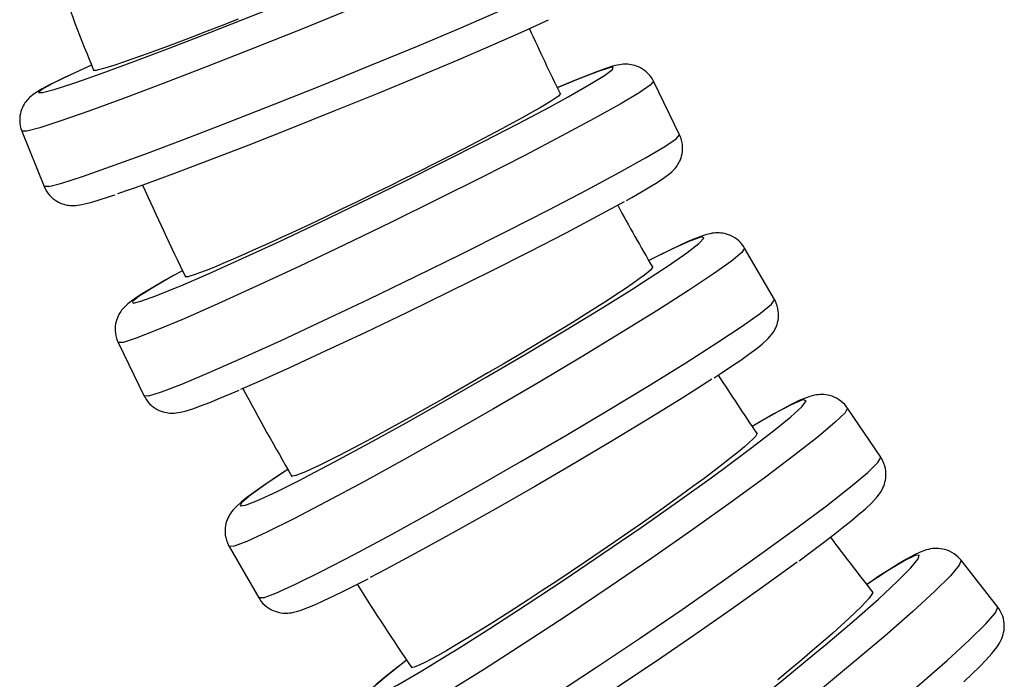
# Model space of a CAD drawing. Units: millimetres. Extents: x 11 to 254, y 337 to 1120.
# Drawn here: x 35 to 68, y 387 to 409 of the extents above; entities that cross this region are included whole.
import ezdxf

# ---------------------------------------------------------------- set-up
doc = ezdxf.new("R2010")
doc.units = ezdxf.units.MM

msp = doc.modelspace()

# ---------------------------------------------------------------- linework, layer by layer
for p, q in [((57.206, 404.813), (56.33, 406.61)), ((35.122, 404.931), (35.87, 403.077)), ((60.392, 399.279), (59.391, 401.009)), ((38.355, 397.839), (39.232, 396.043)), ((63.959, 393.986), (62.839, 395.64)), ((42.08, 390.993), (43.08, 389.264)), ((67.889, 388.958), (66.656, 390.529))]:
    msp.add_line(p, q)
for points in [[(53.669, 412.414, 0), (53.55, 412.303, 0), (53.153, 412.083, 0), (52.489, 411.758, 0), (51.58, 411.34, 0), (50.452, 410.841, 0), (49.14, 410.276, 0), (47.684, 409.662, 0), (46.129, 409.018, 0), (44.52, 408.364, 0), (42.908, 407.719, 0), (41.341, 407.103, 0), (39.867, 406.534, 0), (38.53, 406.031, 0), (37.372, 405.608, 0), (36.427, 405.278, 0), (35.724, 405.051, 0), (35.285, 404.934, 0), (35.122, 404.931, 0)], [(36.939, 406.574, 0), (37.814, 406.882, 0), (38.877, 407.272, 0), (40.096, 407.733, 0), (41.435, 408.25, 0), (42.852, 408.808, 0), (44.305, 409.391, 0), (45.75, 409.98, 0), (47.141, 410.557, 0), (48.439, 411.105, 0), (49.601, 411.607, 0), (50.595, 412.049, 0), (51.158, 412.307, 0)], [(36.026, 403.079, 0), (36.46, 403.194, 0), (37.158, 403.418, 0), (38.098, 403.746, 0), (39.253, 404.168, 0), (40.586, 404.67, 0), (42.058, 405.237, 0), (43.623, 405.852, 0), (45.235, 406.497, 0), (46.844, 407.151, 0), (48.402, 407.795, 0), (49.86, 408.41, 0), (51.175, 408.976, 0), (52.307, 409.477, 0), (53.221, 409.897, 0), (53.89, 410.223, 0), (54.293, 410.446, 0), (54.418, 410.559, 0), (54.417, 410.56, 0)], [(42.38, 408.695, 0), (41.85, 408.487, 0), (41.349, 408.293, 0), (40.867, 408.109, 0), (40.394, 407.929, 0), (39.947, 407.762, 0), (39.541, 407.612, 0), (39.167, 407.476, 0), (38.816, 407.352, 0), (38.504, 407.244, 0), (38.239, 407.155, 0), (38.014, 407.083, 0), (37.826, 407.028, 0), (37.683, 406.991, 0), (37.618, 406.978, 0), (37.571, 406.972, 0), (37.541, 406.973, 0), (37.53, 406.982, 0)], [(52.788, 408.663, 0), (51.965, 408.285, 0), (50.947, 407.834, 0), (49.764, 407.325, 0), (48.451, 406.771, 0), (47.05, 406.192, 0), (45.601, 405.603, 0), (44.151, 405.023, 0), (42.742, 404.469, 0), (41.417, 403.958, 0), (40.217, 403.506, 0), (39.178, 403.127, 0), (38.331, 402.832, 0), (38.33, 402.832, 0)], [(37.457, 407.153, 0), (36.751, 406.828, 0)], [(54.852, 407.066, 0), (54.47, 406.945, 0), (53.857, 406.708, 0), (53.096, 406.389, 0)], [(55.064, 407.142, 0), (54.953, 407.114, 0), (54.701, 407.034, 0), (54.447, 406.943, 0), (54.132, 406.822, 0), (53.79, 406.684, 0), (53.413, 406.527, 0), (53.141, 406.41, 0)], [(53.463, 406.088, 0), (54.186, 406.498, 0), (54.687, 406.806, 0), (54.952, 407.002, 0), (54.973, 407.08, 0), (54.852, 407.066, 0)], [(56.33, 406.61, 0), (56.304, 406.659, 0), (56.258, 406.734, 0), (56.206, 406.803, 0), (56.15, 406.867, 0), (56.089, 406.925, 0), (56.026, 406.977, 0), (55.96, 407.022, 0), (55.893, 407.061, 0), (55.827, 407.094, 0), (55.761, 407.12, 0), (55.698, 407.141, 0), (55.638, 407.156, 0), (55.581, 407.168, 0), (55.526, 407.176, 0), (55.473, 407.181, 0), (55.422, 407.183, 0), (55.37, 407.183, 0), (55.317, 407.181, 0), (55.26, 407.176, 0), (55.194, 407.168, 0), (55.111, 407.152, 0), (55.064, 407.142, 0)], [(36.673, 406.794, 0), (36.577, 406.748, 0), (36.281, 406.605, 0), (36.025, 406.476, 0), (35.805, 406.358, 0), (35.602, 406.236, 0), (35.488, 406.157, 0), (35.432, 406.111, 0), (35.392, 406.075, 0), (35.354, 406.039, 0), (35.32, 406.003, 0), (35.288, 405.966, 0), (35.257, 405.926, 0), (35.226, 405.884, 0), (35.197, 405.838, 0), (35.168, 405.786, 0), (35.14, 405.729, 0), (35.114, 405.667, 0), (35.091, 405.599, 0), (35.072, 405.526, 0), (35.058, 405.449, 0), (35.05, 405.37, 0), (35.049, 405.289, 0), (35.054, 405.207, 0), (35.067, 405.118, 0), (35.088, 405.03, 0), (35.116, 404.946, 0), (35.122, 404.931, 0)], [(36.751, 406.828, 0), (36.15, 406.535, 0), (35.787, 406.334, 0), (35.675, 406.233, 0), (35.816, 406.234, 0), (36.207, 406.337, 0), (36.835, 406.539, 0), (36.939, 406.574, 0)], [(56.33, 406.61, 0), (56.223, 406.482, 0), (55.846, 406.225, 0), (55.211, 405.847, 0), (54.337, 405.358, 0), (53.25, 404.775, 0), (51.984, 404.113, 0), (50.577, 403.395, 0), (49.071, 402.641, 0), (47.513, 401.874, 0), (45.95, 401.118, 0), (44.429, 400.395, 0), (42.997, 399.728, 0), (41.697, 399.137, 0), (40.568, 398.639, 0), (39.645, 398.251, 0), (38.956, 397.983, 0), (38.522, 397.844, 0), (38.355, 397.839, 0)], [(40.459, 399.747, 0), (41.406, 400.158, 0), (42.52, 400.659, 0), (43.768, 401.235, 0), (45.11, 401.868, 0), (46.507, 402.539, 0), (47.916, 403.228, 0), (49.295, 403.914, 0), (50.601, 404.575, 0), (51.794, 405.193, 0), (52.839, 405.747, 0), (53.463, 406.088, 0)], [(53.196, 406.192, 0), (53.189, 406.167, 0), (53.138, 406.117, 0), (53.042, 406.045, 0), (52.906, 405.954, 0), (52.728, 405.844, 0), (52.503, 405.711, 0), (52.238, 405.559, 0), (51.942, 405.394, 0), (51.611, 405.213, 0), (51.237, 405.012, 0), (50.832, 404.798, 0), (50.41, 404.577, 0), (49.964, 404.347, 0), (49.483, 404.101, 0), (48.983, 403.848, 0), (48.483, 403.597, 0), (47.971, 403.343, 0), (47.438, 403.079, 0), (46.9, 402.816, 0), (46.377, 402.563, 0), (45.859, 402.313, 0), (45.332, 402.063, 0), (44.817, 401.819, 0), (44.332, 401.592, 0), (43.864, 401.375, 0), (43.404, 401.165, 0), (42.97, 400.969, 0), (42.576, 400.794, 0), (42.212, 400.634, 0), (41.871, 400.488, 0), (41.567, 400.362, 0), (41.308, 400.258, 0), (41.089, 400.174, 0), (40.905, 400.109, 0), (40.765, 400.066, 0), (40.701, 400.05, 0), (40.655, 400.043, 0), (40.625, 400.045, 0), (40.613, 400.055, 0)], [(39.388, 396.046, 0), (39.813, 396.18, 0), (40.493, 396.444, 0), (41.408, 396.828, 0), (42.531, 397.322, 0), (43.826, 397.91, 0), (45.254, 398.575, 0), (46.773, 399.296, 0), (48.335, 400.051, 0), (49.894, 400.818, 0), (51.402, 401.573, 0), (52.814, 402.293, 0), (54.085, 402.957, 0), (55.179, 403.543, 0), (56.061, 404.036, 0), (56.705, 404.418, 0), (57.091, 404.679, 0), (57.207, 404.811, 0), (57.206, 404.813, 0)], [(55.422, 402.608, 0), (55.607, 402.712, 0), (55.929, 402.897, 0), (56.212, 403.064, 0), (56.457, 403.216, 0), (56.67, 403.357, 0), (56.876, 403.512, 0), (56.949, 403.576, 0), (57.015, 403.643, 0), (57.053, 403.687, 0), (57.089, 403.731, 0), (57.121, 403.775, 0), (57.152, 403.822, 0), (57.18, 403.87, 0), (57.207, 403.922, 0), (57.232, 403.979, 0), (57.255, 404.041, 0), (57.275, 404.108, 0), (57.291, 404.18, 0), (57.303, 404.256, 0), (57.308, 404.336, 0), (57.308, 404.417, 0), (57.3, 404.5, 0), (57.284, 404.591, 0), (57.26, 404.679, 0), (57.228, 404.765, 0), (57.206, 404.813, 0)], [(36.026, 403.079, 0), (35.87, 403.077, 0)], [(35.87, 403.077, 0), (35.87, 403.076, 0), (35.907, 402.996, 0), (35.949, 402.921, 0), (35.997, 402.851, 0), (36.049, 402.787, 0), (36.106, 402.728, 0), (36.166, 402.674, 0), (36.228, 402.627, 0), (36.291, 402.586, 0), (36.355, 402.551, 0), (36.417, 402.522, 0), (36.478, 402.499, 0), (36.535, 402.481, 0), (36.589, 402.467, 0), (36.64, 402.457, 0), (36.689, 402.449, 0), (36.736, 402.444, 0), (36.782, 402.441, 0), (36.828, 402.44, 0), (36.877, 402.441, 0), (36.929, 402.443, 0), (36.991, 402.449, 0), (37.07, 402.461, 0), (37.13, 402.472, 0)], [(37.13, 402.472, 0), (37.235, 402.494, 0), (37.466, 402.555, 0), (37.717, 402.629, 0), (38.028, 402.728, 0), (38.249, 402.802, 0)], [(55.343, 402.567, 0), (54.451, 402.08, 0), (53.383, 401.515, 0), (52.171, 400.89, 0), (50.852, 400.223, 0), (49.466, 399.536, 0), (48.056, 398.848, 0), (46.665, 398.181, 0), (45.333, 397.555, 0), (44.103, 396.989, 0), (43.011, 396.501, 0), (42.465, 396.263, 0)], [(55.999, 399.88, 0), (56.822, 400.419, 0), (57.445, 400.85, 0), (57.849, 401.16, 0), (58.022, 401.34, 0), (57.958, 401.384, 0), (57.886, 401.368, 0)], [(58.125, 401.469, 0), (58.01, 401.434, 0), (57.743, 401.336, 0), (57.487, 401.228, 0), (57.208, 401.101, 0), (56.873, 400.942, 0), (56.506, 400.762, 0), (56.171, 400.594, 0)], [(57.886, 401.368, 0), (57.512, 401.23, 0), (56.918, 400.96, 0), (56.173, 400.591, 0)], [(59.391, 401.009, 0), (59.364, 401.054, 0), (59.311, 401.127, 0), (59.254, 401.194, 0), (59.192, 401.255, 0), (59.126, 401.309, 0), (59.058, 401.357, 0), (58.988, 401.398, 0), (58.918, 401.432, 0), (58.848, 401.46, 0), (58.78, 401.481, 0), (58.715, 401.498, 0), (58.653, 401.509, 0), (58.593, 401.516, 0), (58.535, 401.52, 0), (58.479, 401.521, 0), (58.422, 401.52, 0), (58.364, 401.515, 0), (58.301, 401.507, 0), (58.23, 401.494, 0), (58.125, 401.469, 0)], [(59.391, 401.009, 0), (59.298, 400.866, 0), (58.945, 400.575, 0), (58.343, 400.145, 0), (57.509, 399.59, 0), (56.47, 398.925, 0), (55.256, 398.171, 0), (53.905, 397.352, 0), (52.458, 396.491, 0), (50.958, 395.616, 0), (49.452, 394.752, 0), (47.985, 393.926, 0), (46.601, 393.163, 0), (45.343, 392.487, 0), (44.248, 391.917, 0), (43.351, 391.471, 0), (42.678, 391.163, 0), (42.25, 391.002, 0), (42.08, 390.993, 0)], [(56.294, 400.371, 0), (56.29, 400.342, 0), (56.243, 400.285, 0), (56.152, 400.202, 0), (56.023, 400.099, 0), (55.854, 399.973, 0), (55.639, 399.821, 0), (55.384, 399.647, 0), (55.101, 399.459, 0), (54.784, 399.253, 0), (54.425, 399.024, 0), (54.036, 398.778, 0), (53.631, 398.527, 0), (53.202, 398.264, 0), (52.739, 397.983, 0), (52.259, 397.694, 0), (51.777, 397.408, 0), (51.285, 397.117, 0), (50.771, 396.817, 0), (50.254, 396.516, 0), (49.75, 396.227, 0), (49.25, 395.942, 0), (48.743, 395.656, 0), (48.246, 395.378, 0), (47.778, 395.119, 0), (47.326, 394.871, 0), (46.882, 394.631, 0), (46.463, 394.408, 0), (46.082, 394.207, 0), (45.73, 394.025, 0), (45.4, 393.859, 0), (45.106, 393.714, 0), (44.855, 393.596, 0), (44.642, 393.5, 0), (44.463, 393.425, 0), (44.326, 393.376, 0), (44.264, 393.358, 0), (44.218, 393.35, 0), (44.188, 393.352, 0), (44.176, 393.361, 0)], [(40.14, 400.044, 0), (39.954, 399.94, 0), (39.633, 399.756, 0), (39.35, 399.588, 0), (39.105, 399.437, 0), (38.891, 399.295, 0), (38.685, 399.14, 0), (38.613, 399.076, 0), (38.547, 399.009, 0), (38.508, 398.966, 0), (38.472, 398.921, 0), (38.44, 398.877, 0), (38.41, 398.831, 0), (38.381, 398.782, 0), (38.355, 398.73, 0), (38.329, 398.673, 0), (38.306, 398.611, 0), (38.286, 398.544, 0), (38.27, 398.472, 0), (38.259, 398.396, 0), (38.253, 398.316, 0), (38.254, 398.235, 0), (38.261, 398.153, 0), (38.277, 398.062, 0), (38.301, 397.973, 0), (38.333, 397.888, 0), (38.355, 397.839, 0)], [(40.218, 400.085, 0), (39.529, 399.69, 0), (39.064, 399.399, 0), (38.837, 399.222, 0), (38.855, 399.163, 0), (39.118, 399.224, 0), (39.617, 399.403, 0), (40.338, 399.696, 0), (40.459, 399.747, 0)], [(40.514, 400.249, 0), (40.218, 400.085, 0)], [(44.581, 393.285, 0), (45.598, 393.818, 0), (46.756, 394.444, 0), (48.02, 395.144, 0), (49.351, 395.896, 0), (50.709, 396.677, 0), (52.052, 397.464, 0), (53.341, 398.233, 0), (54.535, 398.961, 0), (55.598, 399.624, 0), (55.999, 399.88, 0)], [(43.235, 389.269, 0), (43.65, 389.422, 0), (44.311, 389.723, 0), (45.197, 390.161, 0), (46.282, 390.725, 0), (47.533, 391.397, 0), (48.911, 392.156, 0), (50.375, 392.979, 0), (51.881, 393.841, 0), (53.382, 394.717, 0), (54.833, 395.579, 0), (56.19, 396.401, 0), (57.412, 397.158, 0), (58.461, 397.828, 0), (59.306, 398.39, 0), (59.921, 398.827, 0), (60.287, 399.125, 0), (60.394, 399.276, 0), (60.392, 399.279, 0)], [(58.365, 396.655, 0), (58.6, 396.808, 0), (58.947, 397.04, 0), (59.257, 397.252, 0), (59.53, 397.445, 0), (59.768, 397.62, 0), (59.975, 397.786, 0), (60.178, 397.971, 0), (60.25, 398.049, 0), (60.306, 398.12, 0), (60.343, 398.172, 0), (60.376, 398.224, 0), (60.406, 398.277, 0), (60.432, 398.331, 0), (60.457, 398.388, 0), (60.478, 398.448, 0), (60.497, 398.513, 0), (60.512, 398.583, 0), (60.523, 398.658, 0), (60.528, 398.736, 0), (60.528, 398.817, 0), (60.52, 398.899, 0), (60.506, 398.982, 0), (60.482, 399.073, 0), (60.45, 399.161, 0), (60.411, 399.245, 0), (60.392, 399.279, 0)], [(58.289, 396.608, 0), (57.345, 396.005, 0), (56.245, 395.323, 0), (55.024, 394.583, 0), (53.718, 393.807, 0), (52.367, 393.019, 0), (51.012, 392.243, 0), (49.694, 391.502, 0), (48.453, 390.819, 0), (47.328, 390.215, 0), (46.819, 389.948, 0)], [(40.497, 395.51, 0), (40.608, 395.539, 0), (40.86, 395.618, 0), (41.115, 395.709, 0), (41.429, 395.83, 0), (41.772, 395.969, 0), (42.148, 396.126, 0), (42.421, 396.242, 0)], [(62.839, 395.64, 0), (62.808, 395.684, 0), (62.749, 395.754, 0), (62.685, 395.818, 0), (62.618, 395.875, 0), (62.547, 395.925, 0), (62.474, 395.968, 0), (62.4, 396.004, 0), (62.327, 396.033, 0), (62.254, 396.056, 0), (62.184, 396.072, 0), (62.117, 396.083, 0), (62.052, 396.09, 0), (61.989, 396.093, 0), (61.928, 396.092, 0), (61.867, 396.088, 0), (61.804, 396.081, 0), (61.737, 396.069, 0), (61.661, 396.052, 0), (61.577, 396.028, 0)], [(39.388, 396.046, 0), (39.232, 396.043, 0)], [(39.232, 396.043, 0), (39.257, 395.994, 0), (39.304, 395.919, 0), (39.355, 395.849, 0), (39.412, 395.785, 0), (39.472, 395.727, 0), (39.536, 395.675, 0), (39.601, 395.63, 0), (39.668, 395.591, 0), (39.735, 395.559, 0), (39.8, 395.532, 0), (39.863, 395.512, 0), (39.924, 395.496, 0), (39.981, 395.484, 0), (40.035, 395.476, 0), (40.088, 395.471, 0), (40.139, 395.469, 0), (40.191, 395.469, 0), (40.244, 395.471, 0), (40.302, 395.476, 0), (40.367, 395.485, 0), (40.45, 395.5, 0), (40.497, 395.51, 0)], [(58.649, 393.576, 0), (59.591, 394.276, 0), (60.362, 394.872, 0), (60.941, 395.346, 0), (61.308, 395.684, 0), (61.453, 395.876, 0), (61.372, 395.915, 0), (61.313, 395.9, 0)], [(61.577, 396.028, 0), (61.457, 395.987, 0), (61.225, 395.89, 0), (60.972, 395.768, 0), (60.701, 395.627, 0), (60.376, 395.449, 0), (60.023, 395.248, 0), (59.64, 395.024, 0), (59.638, 395.023, 0)], [(61.313, 395.9, 0), (60.95, 395.746, 0), (60.375, 395.443, 0), (59.641, 395.021, 0)], [(62.839, 395.64, 0), (62.762, 395.483, 0), (62.435, 395.161, 0), (61.869, 394.682, 0), (61.081, 394.063, 0), (60.095, 393.321, 0), (58.94, 392.48, 0), (57.653, 391.564, 0), (56.271, 390.601, 0), (54.837, 389.622, 0), (53.395, 388.654, 0), (51.988, 387.729, 0), (50.659, 386.874, 0), (49.449, 386.115, 0), (48.394, 385.475, 0), (47.526, 384.973, 0), (46.872, 384.625, 0), (46.451, 384.442, 0), (46.277, 384.428, 0)], [(59.796, 394.785, 0), (59.793, 394.752, 0), (59.751, 394.688, 0), (59.667, 394.595, 0), (59.545, 394.479, 0), (59.385, 394.338, 0), (59.182, 394.168, 0), (58.94, 393.974, 0), (58.671, 393.764, 0), (58.369, 393.533, 0), (58.028, 393.276, 0), (57.656, 393.002, 0), (57.27, 392.72, 0), (56.861, 392.426, 0), (56.419, 392.112, 0), (55.96, 391.789, 0), (55.5, 391.468, 0), (55.03, 391.143, 0), (54.538, 390.807, 0), (54.043, 390.471, 0), (53.561, 390.147, 0), (53.082, 389.828, 0), (52.596, 389.507, 0), (52.121, 389.197, 0), (51.671, 388.906, 0), (51.238, 388.63, 0), (50.812, 388.361, 0), (50.41, 388.11, 0), (50.044, 387.886, 0), (49.705, 387.683, 0), (49.388, 387.496, 0), (49.104, 387.334, 0), (48.862, 387.202, 0), (48.656, 387.094, 0), (48.483, 387.011, 0), (48.35, 386.956, 0), (48.289, 386.936, 0), (48.243, 386.927, 0), (48.213, 386.929, 0), (48.201, 386.938, 0)], [(47.55, 382.781, 0), (47.954, 382.953, 0), (48.592, 383.289, 0), (49.446, 383.78, 0), (50.488, 384.411, 0), (51.689, 385.163, 0), (53.011, 386.012, 0), (54.413, 386.933, 0), (55.855, 387.898, 0), (57.29, 388.878, 0), (58.677, 389.843, 0), (59.973, 390.763, 0), (61.138, 391.611, 0), (62.137, 392.36, 0), (62.94, 392.989, 0), (63.522, 393.478, 0), (63.866, 393.811, 0), (63.962, 393.98, 0), (63.959, 393.986, 0)], [(61.222, 390.509, 0), (61.55, 390.754, 0), (61.951, 391.055, 0), (62.32, 391.338, 0), (62.654, 391.6, 0), (62.953, 391.84, 0), (63.217, 392.059, 0), (63.446, 392.26, 0), (63.647, 392.448, 0), (63.84, 392.657, 0), (63.916, 392.755, 0), (63.971, 392.84, 0), (64.005, 392.9, 0), (64.035, 392.96, 0), (64.06, 393.02, 0), (64.082, 393.081, 0), (64.101, 393.145, 0), (64.116, 393.213, 0), (64.127, 393.284, 0), (64.134, 393.36, 0), (64.134, 393.439, 0), (64.129, 393.521, 0), (64.116, 393.604, 0), (64.097, 393.687, 0), (64.067, 393.778, 0), (64.029, 393.866, 0), (63.983, 393.948, 0), (63.959, 393.985, 0)], [(44.047, 393.579, 0), (43.872, 393.464, 0), (43.525, 393.233, 0), (43.215, 393.021, 0), (42.942, 392.828, 0), (42.704, 392.652, 0), (42.496, 392.487, 0), (42.294, 392.302, 0), (42.222, 392.223, 0), (42.165, 392.153, 0), (42.128, 392.1, 0), (42.095, 392.048, 0), (42.066, 391.996, 0), (42.039, 391.942, 0), (42.015, 391.885, 0), (41.993, 391.824, 0), (41.975, 391.759, 0), (41.96, 391.689, 0), (41.949, 391.615, 0), (41.943, 391.537, 0), (41.944, 391.456, 0), (41.951, 391.373, 0), (41.965, 391.29, 0), (41.989, 391.2, 0), (42.021, 391.112, 0), (42.061, 391.028, 0), (42.08, 390.993, 0)], [(44.047, 393.576, 0), (43.319, 393.088, 0), (42.8, 392.714, 0), (42.508, 392.467, 0), (42.45, 392.353, 0), (42.629, 392.376, 0), (43.039, 392.536, 0), (43.668, 392.827, 0), (44.496, 393.241, 0), (44.581, 393.285, 0)], [(49.707, 387.524, 0), (50.831, 388.235, 0), (52.052, 389.026, 0), (53.331, 389.873, 0), (54.631, 390.749, 0), (55.912, 391.629, 0), (57.134, 392.486, 0), (58.261, 393.293, 0), (58.649, 393.576, 0)], [(65.403, 390.847, 0), (65.279, 390.799, 0), (65.071, 390.701, 0), (64.82, 390.565, 0), (64.556, 390.408, 0), (64.24, 390.21, 0), (63.901, 389.988, 0), (63.534, 389.741, 0), (63.49, 389.711, 0)], [(66.656, 390.529, 0), (66.629, 390.561, 0), (66.565, 390.629, 0), (66.497, 390.691, 0), (66.424, 390.745, 0), (66.349, 390.791, 0), (66.271, 390.83, 0), (66.194, 390.862, 0), (66.117, 390.886, 0), (66.041, 390.904, 0), (65.968, 390.916, 0), (65.898, 390.923, 0), (65.831, 390.925, 0), (65.765, 390.923, 0), (65.7, 390.917, 0), (65.634, 390.908, 0), (65.564, 390.894, 0), (65.488, 390.874, 0), (65.403, 390.847, 0)], [(66.656, 390.529, 0), (66.595, 390.36, 0), (66.297, 390.009, 0), (65.771, 389.486, 0), (65.033, 388.807, 0), (64.106, 387.992, 0), (63.016, 387.067, 0), (61.799, 386.06, 0), (60.49, 385, 0), (59.129, 383.921, 0), (57.758, 382.856, 0), (56.419, 381.835, 0), (55.151, 380.891, 0), (53.994, 380.053, 0), (52.983, 379.345, 0), (52.149, 378.789, 0), (51.516, 378.402, 0), (51.104, 378.196, 0), (50.926, 378.177, 0)], [(61.152, 390.46, 0), (60.103, 389.697, 0), (58.937, 388.869, 0), (57.689, 388.001, 0), (56.397, 387.119, 0), (55.1, 386.251, 0), (53.837, 385.422, 0), (52.648, 384.657, 0), (51.567, 383.981, 0)], [(62.1, 387.684, 0), (63.065, 388.506, 0), (63.881, 389.226, 0), (64.523, 389.821, 0), (64.973, 390.274, 0), (65.216, 390.571, 0), (65.245, 390.703, 0), (65.116, 390.688, 0)], [(65.116, 390.688, 0), (64.764, 390.518, 0), (64.212, 390.185, 0), (63.491, 389.708, 0)], [(44.347, 388.804, 0), (44.462, 388.838, 0), (44.729, 388.936, 0), (44.984, 389.044, 0), (45.264, 389.171, 0), (45.599, 389.33, 0), (45.966, 389.51, 0), (46.365, 389.712, 0), (46.744, 389.907, 0)], [(63.68, 389.461, 0), (63.681, 389.424, 0), (63.644, 389.353, 0), (63.566, 389.251, 0), (63.453, 389.123, 0), (63.303, 388.968, 0), (63.112, 388.781, 0), (62.885, 388.567, 0), (62.632, 388.335, 0), (62.347, 388.081, 0), (62.025, 387.798, 0), (61.674, 387.496, 0), (61.308, 387.186, 0), (60.921, 386.862, 0), (60.503, 386.516, 0)], [(43.235, 389.269, 0), (43.08, 389.264, 0)], [(43.08, 389.264, 0), (43.108, 389.219, 0), (43.16, 389.146, 0), (43.218, 389.078, 0), (43.28, 389.018, 0), (43.345, 388.963, 0), (43.414, 388.915, 0), (43.483, 388.875, 0), (43.554, 388.84, 0), (43.623, 388.813, 0), (43.691, 388.791, 0), (43.756, 388.775, 0), (43.819, 388.764, 0), (43.879, 388.756, 0), (43.936, 388.752, 0), (43.993, 388.751, 0), (44.049, 388.753, 0), (44.108, 388.758, 0), (44.17, 388.766, 0), (44.242, 388.779, 0), (44.347, 388.804, 0)], [(52.311, 376.616, 0), (52.702, 376.805, 0), (53.315, 377.175, 0), (54.132, 377.716, 0), (55.128, 378.411, 0), (56.273, 379.239, 0), (57.532, 380.174, 0), (58.867, 381.189, 0), (60.236, 382.252, 0), (61.6, 383.331, 0), (62.915, 384.393, 0), (64.143, 385.407, 0), (65.245, 386.341, 0), (66.189, 387.166, 0), (66.945, 387.859, 0), (67.491, 388.397, 0), (67.811, 388.765, 0), (67.893, 388.95, 0), (67.889, 388.958, 0)], [(66.748, 386.445, 0), (67.032, 386.712, 0), (67.283, 386.956, 0), (67.501, 387.18, 0), (67.692, 387.391, 0), (67.872, 387.622, 0), (67.946, 387.74, 0), (67.996, 387.835, 0), (68.026, 387.903, 0), (68.051, 387.97, 0), (68.071, 388.036, 0), (68.087, 388.104, 0), (68.099, 388.174, 0), (68.107, 388.248, 0), (68.109, 388.324, 0), (68.105, 388.404, 0), (68.095, 388.487, 0), (68.078, 388.57, 0), (68.054, 388.653, 0), (68.018, 388.744, 0), (67.974, 388.831, 0), (67.923, 388.913, 0), (67.889, 388.958, 0)], [(48.041, 387.168, 0), (47.352, 386.624, 0), (46.866, 386.209, 0), (46.596, 385.934, 0), (46.551, 385.81, 0), (46.733, 385.839, 0), (47.135, 386.02, 0), (47.745, 386.349, 0), (48.546, 386.815, 0), (49.512, 387.403, 0), (49.707, 387.524, 0)], [(54.667, 381.853, 0), (55.789, 382.684, 0), (56.984, 383.59, 0), (58.215, 384.543, 0), (59.445, 385.514, 0), (60.636, 386.474, 0), (61.752, 387.393, 0), (62.1, 387.684, 0)], [(48.04, 387.172, 0), (47.916, 387.076, 0), (47.582, 386.814, 0), (47.283, 386.574, 0), (47.019, 386.355, 0)]]:
    msp.add_polyline3d(points)
for centre, radius, start, end in [((137.287, 447.234), 107.572, 200.14885, 201.98701), ((137.503, 447.324), 93.806, 204.53148, 206.0191), ((137.427, 447.289), 107.722, 204.20305, 206.01983), ((136.945, 447.033), 93.177, 208.58668, 210.06375), ((137.308, 447.265), 93.608, 212.66241, 214.11175), ((137.057, 447.097), 107.305, 208.25736, 210.06334), ((137.262, 447.225), 93.547, 216.71341, 218.14564), ((137.252, 447.224), 107.539, 212.32577, 214.10935)]:
    msp.add_arc(centre, radius, start, end)

doc.saveas('drawing.dxf')
